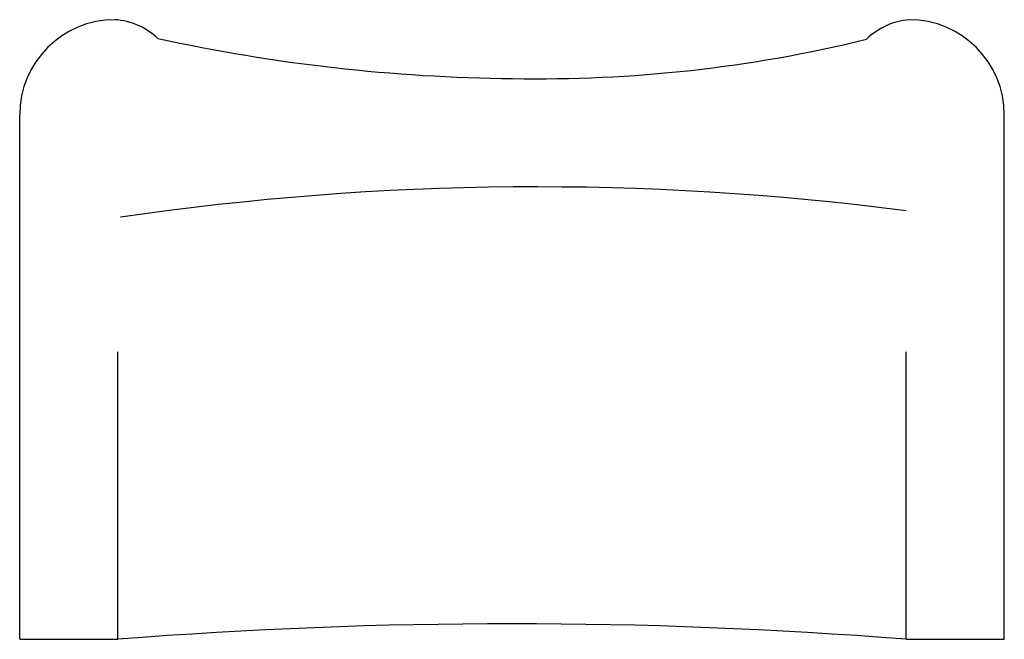
# Model space of a CAD drawing. Units: inches. Extents: x 1374.2 to 1436.2, y 609.2 to 648.2.
import ezdxf

# ---------------------------------------------------------------- set-up
doc = ezdxf.new("R2010")
doc.units = ezdxf.units.IN
doc.header["$MEASUREMENT"] = 0
doc.layers.add('FURN 1', color=10, linetype='Continuous')

# ---------------------------------------------------------------- blocks, each defined once
blk = doc.blocks.new('A$Ca0bf2b3b')
at = {"layer": 'FURN 1', "color": 6}
for p, q in [((171.101, 81.592), (171.101, 114.592)), ((233.101, 81.592), (233.101, 114.592)), ((177.29, 81.592), (177.29, 99.689)), ((226.913, 81.592), (226.913, 99.689)), ((171.101, 81.592), (177.29, 81.592)), ((226.913, 81.592), (233.101, 81.592))]:
    blk.add_line(p, q, dxfattribs=at)
for centre, radius, start, end in [((177.101, 114.592), 6, 90, 180), ((176.784, 116.175), 4.428, 46.9658, 85.89275), ((227.504, 116.182), 4.428, 95.2197, 134.14664), ((227.101, 114.592), 6, 0, 90), ((203.192, 226.375), 109.49, 257.66683, 269.44786), ((203.802, 203.641), 86.767, 268.90076, 283.74679), ((203.633, -69.995), 180.063, 82.57153, 98.36213), ((202.101, -233.87), 316.436, 85.50283, 94.49717)]:
    blk.add_arc(centre, radius, start, end, dxfattribs=at)

msp = doc.modelspace()

# ---------------------------------------------------------------- block references
at = {"layer": 'FURN 1', "color": 6}
msp.add_blockref('A$Ca0bf2b3b', (1203.054, 527.623), dxfattribs=at)

doc.saveas('drawing.dxf')
